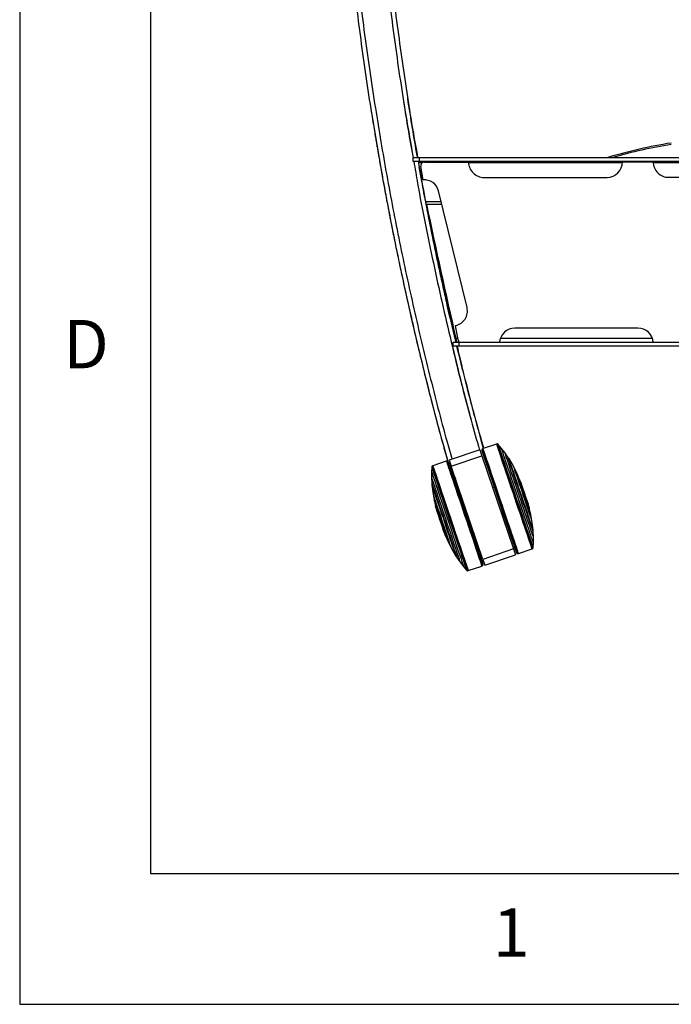
# Model space of a CAD drawing. Extents: x 5 to 292, y 5 to 205.
# Drawn here: x 5 to 30, y 5 to 43 of the extents above; entities that cross this region are included whole.
import ezdxf

# ---------------------------------------------------------------- set-up
doc = ezdxf.new("R2010")
doc.units = 0
doc.layers.get('0').update_dxf_attribs({"linetype": 'CONTINUOUS'})
doc.styles.add('SLDTEXTSTYLE0', font='TXT', dxfattribs={"width": 0.75})

msp = doc.modelspace()

# ---------------------------------------------------------------- linework, layer by layer
at = {"color": 7, "linetype": 'CONTINUOUS'}
for p, q in [((5, 205), (5, 5)), ((10, 200), (10, 10)), ((20.02877, 37.3795), (20.02877, 37.23244)), ((20.02877, 37.3795), (20.26287, 37.3795)), ((20.26287, 37.3795), (20.26287, 37.23244)), ((20.26287, 37.3795), (65.23096, 37.3795)), ((20.02877, 37.23244), (20.26287, 37.23244)), ((20.39489, 37.17781), (20.24248, 37.17781)), ((20.26287, 37.23244), (65.23096, 37.23244)), ((20.41959, 36.52409), (20.33021, 37.02886)), ((20.47491, 37.20156), (22.15504, 37.20277)), ((28.03668, 37.17781), (22.15558, 37.17781)), ((28.03739, 37.20698), (29.21386, 37.20783)), ((35.09524, 37.17781), (29.21465, 37.17781)), ((22.74369, 36.61495), (27.44957, 36.61833)), ((29.80252, 36.62002), (34.5084, 36.62341)), ((22.09893, 31.63788), (21.00693, 36.09989)), ((21.10884, 35.68345), (20.52343, 35.68345)), ((21.1329, 35.58514), (20.55038, 35.58514)), ((21.7595, 30.4068), (21.66113, 30.95617)), ((28.6302, 30.8545), (23.92432, 30.85111)), ((21.56456, 30.16217), (21.56456, 30.30923)), ((21.79986, 30.30923), (21.56456, 30.30923)), ((21.79986, 30.16217), (21.56456, 30.16217)), ((21.74959, 30.46217), (21.67317, 30.46217)), ((21.79986, 30.16217), (21.79986, 30.30923)), ((63.69397, 30.30923), (21.79986, 30.30923)), ((63.69397, 30.16217), (21.79986, 30.16217)), ((29.18528, 30.46217), (23.3713, 30.46217)), ((23.23078, 26.42315), (22.71158, 26.24757)), ((23.24346, 26.42593), (23.23078, 26.42315)), ((23.25755, 26.42596), (23.24346, 26.42593)), ((23.27066, 26.42213), (23.25755, 26.42596)), ((23.28404, 26.41572), (23.27066, 26.42213)), ((23.29465, 26.40528), (23.28404, 26.41572)), ((23.40825, 26.27014), (23.29465, 26.40528)), ((22.5913, 26.19854), (21.42111, 25.80283)), ((22.5913, 26.19854), (22.66675, 25.97545)), ((22.67482, 26.2103), (22.67204, 26.19843)), ((22.67204, 26.19843), (22.6721, 26.18516)), ((22.6806, 26.22289), (22.67482, 26.2103)), ((22.68544, 26.22954), (22.6806, 26.22289)), ((22.69486, 26.23834), (22.68544, 26.22954)), ((22.71158, 26.24757), (22.69486, 26.23834)), ((23.54228, 26.09526), (23.40825, 26.27014)), ((23.66337, 25.92021), (23.54228, 26.09526)), ((21.30686, 25.76944), (20.78766, 25.59387)), ((21.32574, 25.77225), (21.30686, 25.76944)), ((21.33858, 25.77098), (21.32574, 25.77225)), ((21.34646, 25.76862), (21.33858, 25.77098)), ((21.3587, 25.76213), (21.34646, 25.76862)), ((21.36811, 25.75438), (21.3587, 25.76213)), ((21.37612, 25.74379), (21.36811, 25.75438)), ((21.42111, 25.80283), (21.49655, 25.57973)), ((21.49655, 25.57973), (22.66675, 25.97545)), ((22.66675, 25.97545), (23.87261, 22.40954)), ((23.69301, 25.87222), (23.66337, 25.92021)), ((23.70368, 25.86501), (23.69301, 25.87222)), ((23.88554, 25.54737), (23.70368, 25.865)), ((20.73948, 25.36455), (20.73909, 25.14422)), ((20.74774, 25.54089), (20.73948, 25.36455)), ((20.74983, 25.55564), (20.74774, 25.5409)), ((20.75659, 25.56885), (20.74983, 25.55564)), ((20.76468, 25.57986), (20.75659, 25.56885)), ((20.7759, 25.58838), (20.76468, 25.57986)), ((20.78766, 25.59387), (20.7759, 25.58838)), ((22.70241, 22.01382), (21.49655, 25.57973)), ((23.98566, 25.34985), (23.88554, 25.54737)), ((24.08316, 25.12418), (23.98566, 25.34984)), ((20.73909, 25.14422), (20.7491, 24.9316)), ((20.7491, 24.9316), (20.75466, 24.87547)), ((20.75466, 24.87547), (20.75057, 24.86326)), ((20.75057, 24.86326), (20.79881, 24.50044)), ((24.09499, 25.09464), (24.09308, 25.09448)), ((24.14854, 24.96091), (24.095, 25.09462)), ((20.79881, 24.50044), (20.83912, 24.2827)), ((23.14872, 24.76784), (23.08267, 24.7455)), ((20.83912, 24.28269), (20.8986, 24.04417)), ((21.91247, 24.34978), (21.85658, 24.33088)), ((24.46806, 23.99143), (24.42946, 24.13019)), ((20.90873, 24.01454), (20.90712, 24.01351)), ((20.90712, 24.01348), (20.94572, 23.87472)), ((24.46645, 23.99037), (24.46807, 23.9914)), ((24.53606, 23.72223), (24.47659, 23.96074)), ((24.57637, 23.50447), (24.53607, 23.72222)), ((23.45954, 23.63103), (23.5256, 23.65337)), ((24.62462, 23.14166), (24.57637, 23.50447)), ((21.22664, 23.04401), (21.28018, 22.9103)), ((22.23345, 23.21641), (22.28935, 23.23531)), ((24.62052, 23.12944), (24.62462, 23.14165)), ((24.62609, 23.07331), (24.62052, 23.12945)), ((24.63609, 22.8607), (24.62609, 23.07331)), ((21.28019, 22.91027), (21.2821, 22.91043)), ((21.29203, 22.88073), (21.38952, 22.65507)), ((21.38953, 22.65506), (21.48965, 22.45755)), ((24.62744, 22.46402), (24.63571, 22.64036)), ((24.63571, 22.64036), (24.63609, 22.8607)), ((21.48965, 22.45755), (21.67151, 22.13991)), ((23.87261, 22.40954), (22.70241, 22.01382)), ((23.87261, 22.40954), (23.94805, 22.18644)), ((23.99907, 22.26112), (24.00708, 22.25054)), ((24.00708, 22.25054), (24.01649, 22.24279)), ((24.01649, 22.24279), (24.02872, 22.23629)), ((24.02872, 22.23629), (24.03661, 22.23394)), ((24.03661, 22.23394), (24.04944, 22.23267)), ((24.04944, 22.23267), (24.06833, 22.23547)), ((24.06833, 22.23547), (24.58753, 22.41105)), ((24.58753, 22.41105), (24.59929, 22.41654)), ((24.59929, 22.41654), (24.61051, 22.42506)), ((24.61051, 22.42506), (24.6186, 22.43606)), ((24.6186, 22.43606), (24.62535, 22.44928)), ((24.62535, 22.44928), (24.62744, 22.46402)), ((21.67151, 22.13991), (21.68217, 22.13269)), ((21.68217, 22.13269), (21.71182, 22.0847)), ((21.71182, 22.0847), (21.83291, 21.90965)), ((21.83291, 21.90965), (21.96694, 21.73477)), ((22.70241, 22.01382), (22.77786, 21.79072)), ((22.77786, 21.79072), (23.94805, 22.18644)), ((21.96694, 21.73477), (22.08053, 21.59964)), ((22.08053, 21.59964), (22.09114, 21.58919)), ((22.09114, 21.58919), (22.10453, 21.58279)), ((22.10453, 21.58279), (22.11764, 21.57895)), ((22.11764, 21.57895), (22.13173, 21.57899)), ((22.13173, 21.57899), (22.14441, 21.58177)), ((22.14441, 21.58177), (22.66361, 21.75734)), ((22.66361, 21.75734), (22.68032, 21.76657)), ((22.68032, 21.76657), (22.68975, 21.77537)), ((22.68975, 21.77537), (22.69458, 21.78203)), ((22.69458, 21.78203), (22.70037, 21.79462)), ((22.70037, 21.79462), (22.70314, 21.80649)), ((22.70314, 21.80649), (22.70309, 21.81976)), ((10, 10), (159.4, 10)), ((5, 5), (292, 5))]:
    msp.add_line(p, q, dxfattribs=at)
at = {"color": 7, "linetype": 'CONTINUOUS', "flags": 128}
for points in [[(24.58753, 22.41105), (24.58663, 22.41352), (24.57979, 22.4334), (24.56628, 22.47299), (24.54624, 22.5319), (24.51987, 22.60955), (24.48743, 22.70516), (24.44924, 22.81778), (24.40568, 22.9463), (24.35719, 23.08944), (24.30425, 23.24578), (24.24738, 23.41375), (24.18715, 23.59169), (24.12415, 23.77784), (24.05902, 23.97035), (23.9924, 24.16729), (23.92496, 24.36671), (23.85735, 24.56664), (23.79026, 24.76508), (23.72435, 24.96006), (23.66028, 25.14964), (23.59868, 25.33195), (23.54017, 25.50516), (23.48533, 25.66756), (23.43469, 25.81753), (23.38878, 25.95358), (23.34803, 26.07436), (23.31286, 26.17868), (23.28362, 26.26548), (23.26059, 26.33392), (23.24401, 26.3833), (23.23404, 26.41314), (23.23078, 26.42315), (23.23078, 26.42315)], [(24.59929, 22.41654), (24.59928, 22.41654), (24.59563, 22.42698), (24.58527, 22.45724), (24.56832, 22.50701), (24.54494, 22.57582), (24.51536, 22.66296), (24.47988, 22.76757), (24.43885, 22.88863), (24.39267, 23.02491), (24.34181, 23.17507), (24.28677, 23.33761), (24.2281, 23.51093), (24.16638, 23.69329), (24.10223, 23.88289), (24.03628, 24.07783), (23.96918, 24.27619), (23.90162, 24.47599), (23.83424, 24.67525), (23.76774, 24.87198), (23.70276, 25.06423), (23.63995, 25.2501), (23.57994, 25.42772), (23.52333, 25.59534), (23.47067, 25.75129), (23.42249, 25.89403), (23.37926, 26.02212), (23.34143, 26.13431), (23.30936, 26.22947), (23.28337, 26.30666), (23.26372, 26.36511), (23.25061, 26.40424), (23.24416, 26.42367), (23.24346, 26.42593)], [(24.61051, 22.42506), (24.6105, 22.42506), (24.60686, 22.43548), (24.59653, 22.46567), (24.57961, 22.51534), (24.55628, 22.584), (24.52676, 22.67096), (24.49135, 22.77535), (24.45041, 22.89615), (24.40433, 23.03214), (24.35358, 23.18199), (24.29865, 23.34419), (24.24011, 23.51713), (24.17852, 23.69911), (24.1145, 23.88831), (24.04869, 24.08284), (23.98174, 24.28078), (23.91431, 24.48016), (23.84709, 24.67899), (23.78072, 24.87531), (23.71588, 25.06715), (23.65321, 25.25262), (23.59332, 25.42987), (23.53683, 25.59714), (23.48428, 25.75276), (23.4362, 25.89519), (23.39307, 26.02302), (23.35531, 26.13496), (23.32331, 26.22992), (23.29737, 26.30695), (23.27777, 26.36528), (23.26468, 26.40433), (23.25825, 26.42371), (23.25755, 26.42596)], [(24.6186, 22.43606), (24.61859, 22.43607), (24.61496, 22.44645), (24.60467, 22.47653), (24.58781, 22.52602), (24.56457, 22.59442), (24.53516, 22.68105), (24.49989, 22.78506), (24.45909, 22.90541), (24.41318, 23.0409), (24.36262, 23.19018), (24.3079, 23.35178), (24.24957, 23.52409), (24.18821, 23.70539), (24.12443, 23.89388), (24.05887, 24.0877), (23.99216, 24.2849), (23.92499, 24.48354), (23.85801, 24.68164), (23.79189, 24.87722), (23.72729, 25.06836), (23.66485, 25.25314), (23.60519, 25.42973), (23.5489, 25.59637), (23.49654, 25.75142), (23.44864, 25.89332), (23.40567, 26.02067), (23.36806, 26.13221), (23.33617, 26.22681), (23.31033, 26.30355), (23.2908, 26.36167), (23.27776, 26.40057), (23.27136, 26.41988), (23.27066, 26.42213)], [(24.62535, 22.44928), (24.62535, 22.44928), (24.62173, 22.45961), (24.61149, 22.48954), (24.59472, 22.53879), (24.57159, 22.60685), (24.54232, 22.69306), (24.50722, 22.79655), (24.46663, 22.91631), (24.42095, 23.05113), (24.37063, 23.19968), (24.31618, 23.36049), (24.25814, 23.53195), (24.19708, 23.71236), (24.13362, 23.89992), (24.06837, 24.09278), (24.002, 24.28902), (23.93515, 24.48668), (23.8685, 24.6838), (23.80271, 24.87842), (23.73843, 25.06862), (23.67629, 25.25249), (23.61693, 25.42821), (23.56092, 25.59404), (23.50882, 25.74832), (23.46115, 25.88952), (23.41839, 26.01625), (23.38096, 26.12723), (23.34924, 26.22137), (23.32353, 26.29774), (23.30409, 26.35556), (23.29112, 26.39427), (23.28474, 26.41349), (23.28404, 26.41572)], [(24.62744, 22.46402), (24.62744, 22.46402), (24.62385, 22.47428), (24.61367, 22.50403), (24.597, 22.55296), (24.57402, 22.62059), (24.54494, 22.70625), (24.51006, 22.80909), (24.46973, 22.92809), (24.42434, 23.06205), (24.37434, 23.20966), (24.32024, 23.36945), (24.26256, 23.53981), (24.2019, 23.71908), (24.13883, 23.90545), (24.074, 24.09709), (24.00805, 24.29207), (23.94163, 24.48848), (23.8754, 24.68435), (23.81003, 24.87774), (23.74615, 25.06672), (23.68441, 25.24943), (23.62542, 25.42403), (23.56977, 25.58881), (23.518, 25.74211), (23.47064, 25.88242), (23.42815, 26.00834), (23.39096, 26.11862), (23.35943, 26.21216), (23.33388, 26.28804), (23.31457, 26.3455), (23.30168, 26.38396), (23.29534, 26.40306), (23.29465, 26.40528)], [(24.00708, 22.25054), (24.00707, 22.25054), (24.00348, 22.26082), (23.99328, 22.29061), (23.97659, 22.33963), (23.95357, 22.40737), (23.92444, 22.49318), (23.8895, 22.59619), (23.8491, 22.71539), (23.80363, 22.84958), (23.75355, 22.99744), (23.69936, 23.15749), (23.64159, 23.32814), (23.58081, 23.50771), (23.51764, 23.6944), (23.4527, 23.88635), (23.38664, 24.08167), (23.32011, 24.27841), (23.25377, 24.47461), (23.18828, 24.66832), (23.1243, 24.85762), (23.06246, 25.04064), (23.00337, 25.21554), (22.94762, 25.38059), (22.89577, 25.53415), (22.84833, 25.67469), (22.80577, 25.80082), (22.76851, 25.91129), (22.73693, 26.00499), (22.71134, 26.08099), (22.692, 26.13855), (22.67908, 26.17708), (22.67274, 26.19621), (22.67204, 26.19843)], [(23.99907, 22.26112), (23.9981, 22.2638), (23.99107, 22.28422), (23.97732, 22.32453), (23.95698, 22.38433), (23.93027, 22.463), (23.89745, 22.55973), (23.85887, 22.67352), (23.81491, 22.80322), (23.76604, 22.94749), (23.71276, 23.10485), (23.6556, 23.27368), (23.59516, 23.45226), (23.53205, 23.63875), (23.46693, 23.83123), (23.40046, 24.02774), (23.33333, 24.22625), (23.26621, 24.42472), (23.19981, 24.62113), (23.13481, 24.81346), (23.07186, 24.99973), (23.01162, 25.17803), (22.9547, 25.34653), (22.9017, 25.5035), (22.85314, 25.64733), (22.80954, 25.77656), (22.77133, 25.88984), (22.73891, 25.98601), (22.71262, 26.0641), (22.69272, 26.1233), (22.67941, 26.163), (22.67284, 26.1828), (22.6721, 26.18516)], [(23.99376, 22.27235), (23.99027, 22.28232), (23.98004, 22.3122), (23.96319, 22.36169), (23.93988, 22.43027), (23.91036, 22.51724), (23.87493, 22.62172), (23.83395, 22.74262), (23.78784, 22.87871), (23.73708, 23.02859), (23.68218, 23.19072), (23.62371, 23.36344), (23.56228, 23.54498), (23.4985, 23.73347), (23.43303, 23.92699), (23.36656, 24.12353), (23.29975, 24.3211), (23.23329, 24.51765), (23.16787, 24.71118), (23.10416, 24.8997), (23.04281, 25.08127), (22.98445, 25.25402), (22.92967, 25.4162), (22.87905, 25.56613), (22.8331, 25.70227), (22.79229, 25.82323), (22.75705, 25.92776), (22.72772, 26.0148), (22.70462, 26.08345), (22.68798, 26.13301), (22.67797, 26.16296), (22.6747, 26.17298)], [(24.01649, 22.24279), (24.01648, 22.2428), (24.01287, 22.25312), (24.00262, 22.28307), (23.98585, 22.33232), (23.96271, 22.40041), (23.93344, 22.48664), (23.89833, 22.59016), (23.85772, 22.70995), (23.81203, 22.84481), (23.7617, 22.9934), (23.70724, 23.15425), (23.64918, 23.32575), (23.58811, 23.50621), (23.52462, 23.69382), (23.45936, 23.88673), (23.39297, 24.08302), (23.32611, 24.28073), (23.25944, 24.47791), (23.19363, 24.67259), (23.12933, 24.86283), (23.06718, 25.04675), (23.00779, 25.22252), (22.95177, 25.38839), (22.89966, 25.54271), (22.85198, 25.68396), (22.80921, 25.81071), (22.77177, 25.92173), (22.74003, 26.01589), (22.71432, 26.09228), (22.69487, 26.15012), (22.6819, 26.18884), (22.67552, 26.20806), (22.67482, 26.2103)], [(24.02872, 22.23629), (24.02872, 22.2363), (24.02509, 22.24668), (24.01479, 22.27676), (23.99794, 22.32626), (23.97469, 22.39467), (23.94528, 22.48132), (23.91, 22.58534), (23.8692, 22.7057), (23.82328, 22.84121), (23.77271, 22.99051), (23.71799, 23.15214), (23.65965, 23.32447), (23.59828, 23.50579), (23.53449, 23.69431), (23.46892, 23.88815), (23.40221, 24.08538), (23.33502, 24.28404), (23.26803, 24.48217), (23.20191, 24.67778), (23.1373, 24.86894), (23.07485, 25.05374), (23.01518, 25.23036), (22.95888, 25.39703), (22.90652, 25.55209), (22.85862, 25.69401), (22.81564, 25.82138), (22.77802, 25.93293), (22.74613, 26.02755), (22.72029, 26.1043), (22.70075, 26.16242), (22.68771, 26.20133), (22.6813, 26.22064), (22.6806, 26.22289)], [(24.03661, 22.23394), (24.0366, 22.23394), (24.03296, 22.24435), (24.02265, 22.2745), (24.00575, 22.32411), (23.98245, 22.39267), (23.95297, 22.47951), (23.91761, 22.58377), (23.87672, 22.70441), (23.8307, 22.84022), (23.78002, 22.98986), (23.72517, 23.15185), (23.6667, 23.32457), (23.60519, 23.5063), (23.54126, 23.69525), (23.47554, 23.88952), (23.40867, 24.0872), (23.34134, 24.28632), (23.2742, 24.48489), (23.20792, 24.68094), (23.14316, 24.87253), (23.08057, 25.05776), (23.02077, 25.23477), (22.96435, 25.40182), (22.91187, 25.55723), (22.86385, 25.69947), (22.82078, 25.82713), (22.78307, 25.93893), (22.75111, 26.03376), (22.72521, 26.11069), (22.70563, 26.16894), (22.69257, 26.20794), (22.68614, 26.22729), (22.68544, 26.22954)], [(24.04944, 22.23267), (24.04944, 22.23267), (24.04579, 22.2431), (24.03544, 22.27333), (24.01851, 22.32306), (23.99515, 22.3918), (23.96559, 22.47886), (23.93014, 22.58338), (23.88915, 22.70432), (23.84302, 22.84048), (23.7922, 22.9905), (23.73721, 23.15289), (23.6786, 23.32605), (23.61694, 23.50824), (23.55284, 23.69766), (23.48695, 23.89243), (23.41992, 24.0906), (23.35242, 24.29022), (23.28511, 24.48929), (23.21866, 24.68584), (23.15374, 24.87791), (23.091, 25.0636), (23.03104, 25.24106), (22.97448, 25.40853), (22.92187, 25.56434), (22.87373, 25.70694), (22.83055, 25.83492), (22.79275, 25.947), (22.7607, 26.04207), (22.73474, 26.11919), (22.71511, 26.17759), (22.70201, 26.21668), (22.69557, 26.23609), (22.69486, 26.23834)], [(24.06833, 22.23547), (24.06832, 22.23548), (24.06467, 22.24592), (24.05431, 22.2762), (24.03734, 22.32601), (24.01394, 22.39486), (23.98435, 22.48206), (23.94884, 22.58675), (23.90778, 22.70788), (23.86157, 22.84426), (23.81068, 22.99452), (23.7556, 23.15718), (23.69689, 23.33061), (23.63513, 23.51309), (23.57093, 23.70282), (23.50494, 23.89789), (23.4378, 24.09639), (23.37019, 24.29632), (23.30277, 24.49572), (23.23622, 24.69258), (23.17119, 24.88496), (23.10835, 25.07095), (23.0483, 25.24869), (22.99164, 25.41643), (22.93894, 25.57249), (22.89073, 25.71532), (22.84748, 25.8435), (22.80962, 25.95576), (22.77752, 26.05099), (22.75152, 26.12823), (22.73186, 26.18672), (22.71874, 26.22588), (22.71229, 26.24531), (22.71158, 26.24757)], [(24.63571, 22.64036), (24.63481, 22.64284), (24.62799, 22.66267), (24.61452, 22.70215), (24.59457, 22.76084), (24.56834, 22.83808), (24.53612, 22.93305), (24.49827, 23.0447), (24.4552, 23.17179), (24.40739, 23.31295), (24.35535, 23.46663), (24.29967, 23.63114), (24.24093, 23.80467), (24.1798, 23.98534), (24.11694, 24.17115), (24.05304, 24.36008), (23.9888, 24.55004), (23.92493, 24.73897), (23.86211, 24.92479), (23.80105, 25.10547), (23.74241, 25.27902), (23.68683, 25.44355), (23.63492, 25.59725), (23.58726, 25.73844), (23.54436, 25.86557), (23.50668, 25.97724), (23.47466, 26.07224), (23.44863, 26.14953), (23.42889, 26.20825), (23.41564, 26.24777), (23.40903, 26.26765), (23.40825, 26.27014)], [(24.63609, 22.8607), (24.63284, 22.87001), (24.62298, 22.89883), (24.60664, 22.94682), (24.58403, 23.01341), (24.5554, 23.09776), (24.52112, 23.19888), (24.48159, 23.31551), (24.43731, 23.44626), (24.38879, 23.58954), (24.33664, 23.74359), (24.28148, 23.90657), (24.22399, 24.07647), (24.16487, 24.25126), (24.10482, 24.42879), (24.04459, 24.60692), (23.98489, 24.78349), (23.92647, 24.95634), (23.87001, 25.12339), (23.81622, 25.28261), (23.76574, 25.43206), (23.71919, 25.56993), (23.67713, 25.69454), (23.64007, 25.80439), (23.60846, 25.89813), (23.58269, 25.97464), (23.56307, 26.03298), (23.54983, 26.07244), (23.54314, 26.09255), (23.54228, 26.09526)], [(21.30686, 25.76944), (21.30686, 25.76944), (21.31052, 25.75899), (21.32088, 25.72871), (21.33784, 25.6789), (21.36124, 25.61005), (21.39084, 25.52285), (21.42635, 25.41816), (21.46741, 25.29703), (21.51361, 25.16066), (21.56451, 25.01039), (21.61959, 24.84774), (21.67829, 24.67431), (21.74006, 24.49182), (21.80425, 24.3021), (21.87025, 24.10702), (21.93739, 23.90853), (22.005, 23.70859), (22.07242, 23.5092), (22.13897, 23.31233), (22.20399, 23.11995), (22.26684, 22.93396), (22.32689, 22.75622), (22.38354, 22.58849), (22.43624, 22.43243), (22.48445, 22.2896), (22.52771, 22.16142), (22.56557, 22.04915), (22.59766, 21.95393), (22.62367, 21.87669), (22.64333, 21.8182), (22.65645, 21.77904), (22.6629, 21.7596), (22.66361, 21.75734)], [(21.32574, 25.77225), (21.32575, 25.77224), (21.3294, 25.76182), (21.33974, 25.73158), (21.35668, 25.68185), (21.38004, 25.61312), (21.40959, 25.52605), (21.44504, 25.42154), (21.48604, 25.3006), (21.53217, 25.16444), (21.58298, 25.01442), (21.63797, 24.85202), (21.69659, 24.67887), (21.75825, 24.49668), (21.82234, 24.30726), (21.88823, 24.11249), (21.95526, 23.91431), (22.02277, 23.7147), (22.09008, 23.51563), (22.15652, 23.31908), (22.22144, 23.127), (22.28419, 22.94131), (22.34414, 22.76385), (22.40071, 22.59639), (22.45332, 22.44058), (22.50146, 22.29798), (22.54464, 22.17), (22.58244, 22.05792), (22.61448, 21.96285), (22.64045, 21.88573), (22.66008, 21.82733), (22.67318, 21.78823), (22.67962, 21.76883), (22.68032, 21.76657)], [(21.33858, 25.77098), (21.33858, 25.77097), (21.34222, 25.76057), (21.35254, 25.73041), (21.36943, 25.68081), (21.39274, 25.61224), (21.42221, 25.5254), (21.45757, 25.42114), (21.49847, 25.30051), (21.54448, 25.16469), (21.59517, 25.01505), (21.65002, 24.85306), (21.70849, 24.68035), (21.76999, 24.49861), (21.83393, 24.30967), (21.89965, 24.11539), (21.96651, 23.91771), (22.03385, 23.7186), (22.10099, 23.52003), (22.16727, 23.32397), (22.23202, 23.13238), (22.29461, 22.94716), (22.35441, 22.77014), (22.41084, 22.6031), (22.46332, 22.44768), (22.51133, 22.30544), (22.55441, 22.17778), (22.59211, 22.06598), (22.62407, 21.97115), (22.64997, 21.89423), (22.66955, 21.83598), (22.68262, 21.79698), (22.68904, 21.77762), (22.68975, 21.77537)], [(21.34646, 25.76862), (21.34647, 25.76862), (21.3501, 25.75824), (21.36039, 25.72815), (21.37725, 25.67866), (21.4005, 25.61025), (21.42991, 25.5236), (21.46519, 25.41958), (21.50599, 25.29921), (21.5519, 25.16371), (21.60247, 25.0144), (21.6572, 24.85278), (21.71554, 24.68045), (21.7769, 24.49913), (21.84069, 24.31061), (21.90627, 24.11677), (21.97298, 23.91954), (22.04016, 23.72087), (22.10715, 23.52275), (22.17328, 23.32714), (22.23789, 23.13598), (22.30034, 22.95117), (22.36001, 22.77456), (22.4163, 22.60789), (22.46866, 22.45282), (22.51657, 22.3109), (22.55955, 22.18353), (22.59717, 22.07199), (22.62906, 21.97737), (22.6549, 21.90062), (22.67443, 21.8425), (22.68747, 21.80359), (22.69388, 21.78427), (22.69458, 21.78203)], [(21.3587, 25.76213), (21.3587, 25.76212), (21.36232, 25.75179), (21.37256, 25.72185), (21.38934, 25.67259), (21.41247, 25.60451), (21.44175, 25.51828), (21.47686, 25.41475), (21.51746, 25.29497), (21.56316, 25.16011), (21.61348, 25.01152), (21.66795, 24.85067), (21.726, 24.67916), (21.78708, 24.49871), (21.85056, 24.31109), (21.91582, 24.11818), (21.98222, 23.92189), (22.04908, 23.72418), (22.11575, 23.527), (22.18156, 23.33233), (22.24586, 23.14208), (22.30801, 22.95816), (22.36739, 22.78239), (22.42342, 22.61652), (22.47553, 22.4622), (22.5232, 22.32096), (22.56598, 22.1942), (22.60342, 22.08319), (22.63515, 21.98902), (22.66087, 21.91264), (22.68031, 21.8548), (22.69329, 21.81607), (22.69967, 21.79685), (22.70037, 21.79462)], [(21.36811, 25.75438), (21.36811, 25.75437), (21.37171, 25.7441), (21.3819, 25.7143), (21.3986, 25.66529), (21.42162, 25.59754), (21.45075, 25.51174), (21.48568, 25.40872), (21.52609, 25.28953), (21.57156, 25.15534), (21.62164, 25.00748), (21.67583, 24.84743), (21.7336, 24.67677), (21.79437, 24.49721), (21.85754, 24.31052), (21.92248, 24.11856), (21.98854, 23.92325), (22.05508, 23.72651), (22.12142, 23.53031), (22.1869, 23.33659), (22.25088, 23.14729), (22.31273, 22.96428), (22.37182, 22.78938), (22.42756, 22.62433), (22.47942, 22.47077), (22.52686, 22.33022), (22.56942, 22.20409), (22.60667, 22.09363), (22.63825, 21.99993), (22.66384, 21.92392), (22.68319, 21.86637), (22.6961, 21.82784), (22.70245, 21.80871), (22.70314, 21.80649)], [(21.37612, 25.74379), (21.37709, 25.74112), (21.38411, 25.7207), (21.39787, 25.68038), (21.4182, 25.62058), (21.44492, 25.54192), (21.47774, 25.44519), (21.51632, 25.33139), (21.56027, 25.20169), (21.60914, 25.05742), (21.66243, 24.90006), (21.71959, 24.73123), (21.78003, 24.55265), (21.84313, 24.36617), (21.90826, 24.17368), (21.97473, 23.97718), (22.04186, 23.77867), (22.10897, 23.58019), (22.17537, 23.38378), (22.24038, 23.19146), (22.30332, 23.00519), (22.36357, 22.82689), (22.42048, 22.65839), (22.47349, 22.50142), (22.52204, 22.35758), (22.56565, 22.22836), (22.60386, 22.11508), (22.63627, 22.0189), (22.66257, 21.94081), (22.68247, 21.88161), (22.69577, 21.84191), (22.70234, 21.82212), (22.70309, 21.81976)], [(21.38143, 25.73256), (21.38492, 25.72259), (21.39514, 25.69271), (21.412, 25.64323), (21.4353, 25.57465), (21.46482, 25.48767), (21.50025, 25.3832), (21.54123, 25.2623), (21.58734, 25.12621), (21.63811, 24.97633), (21.693, 24.8142), (21.75147, 24.64147), (21.81291, 24.45994), (21.87669, 24.27144), (21.94215, 24.07793), (22.00863, 23.88138), (22.07544, 23.68382), (22.14189, 23.48726), (22.20731, 23.29373), (22.27103, 23.10522), (22.33238, 22.92365), (22.39074, 22.75089), (22.44551, 22.58872), (22.49613, 22.43879), (22.54208, 22.30265), (22.58289, 22.18169), (22.61814, 22.07715), (22.64746, 21.99011), (22.67056, 21.92146), (22.6872, 21.8719), (22.69721, 21.84195), (22.70048, 21.83193)], [(24.62609, 23.07331), (24.623, 23.08215), (24.6132, 23.11082), (24.59683, 23.15894), (24.57411, 23.22584), (24.54536, 23.31059), (24.51099, 23.41198), (24.47148, 23.5286), (24.42738, 23.65882), (24.37931, 23.80079), (24.32795, 23.95254), (24.27402, 24.11193), (24.21827, 24.27671), (24.16149, 24.44459), (24.10448, 24.6132), (24.04803, 24.78018), (23.99293, 24.94317), (23.93997, 25.0999), (23.88988, 25.24816), (23.84337, 25.38588), (23.80109, 25.51111), (23.76364, 25.62211), (23.73153, 25.7173), (23.70523, 25.79537), (23.68509, 25.8552), (23.6714, 25.89597), (23.66437, 25.91709), (23.66337, 25.92021)], [(24.62052, 23.12945), (24.61985, 23.13131), (24.61345, 23.14993), (24.60039, 23.18825), (24.58086, 23.24571), (24.55515, 23.32147), (24.52363, 23.41443), (24.48676, 23.52323), (24.44508, 23.64629), (24.3992, 23.78181), (24.34978, 23.92781), (24.29754, 24.08217), (24.24325, 24.24263), (24.1877, 24.40686), (24.1317, 24.57246), (24.07607, 24.73702), (24.02161, 24.89813), (23.96912, 25.05345), (23.91937, 25.2007), (23.87308, 25.33776), (23.83093, 25.46261), (23.79353, 25.57343), (23.76142, 25.66862), (23.73508, 25.74677), (23.71489, 25.80676), (23.70115, 25.8477), (23.69404, 25.869), (23.69301, 25.87222)], [(24.62462, 23.14165), (24.62395, 23.14351), (24.61759, 23.162), (24.60463, 23.20004), (24.58524, 23.25709), (24.55971, 23.33232), (24.52842, 23.42462), (24.49181, 23.53265), (24.45042, 23.65484), (24.40486, 23.78939), (24.35579, 23.93436), (24.30392, 24.08763), (24.25002, 24.24696), (24.19486, 24.41002), (24.13926, 24.57445), (24.08402, 24.73784), (24.02994, 24.89781), (23.97783, 25.05203), (23.92843, 25.19824), (23.88247, 25.33433), (23.84061, 25.45829), (23.80348, 25.56833), (23.7716, 25.66284), (23.74545, 25.74044), (23.7254, 25.8), (23.71175, 25.84066), (23.7047, 25.86181), (23.70368, 25.86501)], [(20.73948, 25.36455), (20.74037, 25.36208), (20.7472, 25.34224), (20.76066, 25.30276), (20.78062, 25.24408), (20.80685, 25.16683), (20.83906, 25.07186), (20.87691, 24.96022), (20.91998, 24.83312), (20.96779, 24.69196), (21.01983, 24.53829), (21.07552, 24.37378), (21.13425, 24.20024), (21.19538, 24.01958), (21.25824, 23.83376), (21.32214, 23.64484), (21.38638, 23.45487), (21.45026, 23.26594), (21.51307, 23.08012), (21.57413, 22.89944), (21.63278, 22.72589), (21.68835, 22.56136), (21.74026, 22.40766), (21.78793, 22.26648), (21.83083, 22.13935), (21.8685, 22.02767), (21.90053, 21.93267), (21.92655, 21.85538), (21.9463, 21.79666), (21.95955, 21.75715), (21.96615, 21.73727), (21.96694, 21.73477)], [(20.74774, 25.5409), (20.74775, 25.54089), (20.75134, 25.53063), (20.76152, 25.50089), (20.77818, 25.45196), (20.80117, 25.38432), (20.83024, 25.29866), (20.86512, 25.19582), (20.90546, 25.07683), (20.95085, 24.94286), (21.00084, 24.79525), (21.05495, 24.63547), (21.11262, 24.4651), (21.17329, 24.28584), (21.23635, 24.09946), (21.30118, 23.90783), (21.36714, 23.71284), (21.43356, 23.51643), (21.49978, 23.32056), (21.56516, 23.12718), (21.62903, 22.93819), (21.69077, 22.75549), (21.74976, 22.58088), (21.80542, 22.41611), (21.85718, 22.26281), (21.90455, 22.1225), (21.94703, 21.99658), (21.98423, 21.8863), (22.01575, 21.79276), (22.0413, 21.71688), (22.06061, 21.65942), (22.0735, 21.62095), (22.07984, 21.60186), (22.08053, 21.59964)], [(20.74983, 25.55564), (20.74984, 25.55563), (20.75345, 25.54531), (20.7637, 25.51537), (20.78047, 25.46613), (20.8036, 25.39807), (20.83286, 25.31186), (20.86796, 25.20836), (20.90856, 25.08861), (20.95424, 24.95378), (21.00455, 24.80523), (21.059, 24.64443), (21.11704, 24.47297), (21.1781, 24.29256), (21.24157, 24.10499), (21.30681, 23.91213), (21.37319, 23.7159), (21.44003, 23.51824), (21.50668, 23.32112), (21.57248, 23.12649), (21.63676, 22.9363), (21.69889, 22.75243), (21.75826, 22.57671), (21.81427, 22.41088), (21.86637, 22.2566), (21.91403, 22.11539), (21.95679, 21.98867), (21.99422, 21.87768), (22.02595, 21.78354), (22.05166, 21.70718), (22.0711, 21.64935), (22.08407, 21.61064), (22.09045, 21.59143), (22.09114, 21.58919)], [(20.75659, 25.56885), (20.75659, 25.56885), (20.76022, 25.55847), (20.77052, 25.52839), (20.78737, 25.4789), (20.81062, 25.4105), (20.84002, 25.32386), (20.8753, 25.21986), (20.91609, 25.09951), (20.962, 24.96402), (21.01257, 24.81473), (21.06728, 24.65313), (21.12561, 24.48083), (21.18697, 24.29953), (21.25075, 24.11103), (21.31632, 23.91722), (21.38302, 23.72001), (21.4502, 23.52138), (21.51718, 23.32328), (21.5833, 23.12769), (21.6479, 22.93656), (21.71034, 22.75178), (21.77, 22.57519), (21.82629, 22.40854), (21.87864, 22.2535), (21.92654, 22.11159), (21.96951, 21.98424), (22.00713, 21.87271), (22.03901, 21.7781), (22.06485, 21.70136), (22.08438, 21.64325), (22.09742, 21.60435), (22.10383, 21.58503), (22.10453, 21.58279)], [(20.76468, 25.57986), (20.76468, 25.57985), (20.76833, 25.56944), (20.77866, 25.53924), (20.79558, 25.48957), (20.81891, 25.42091), (20.84842, 25.33396), (20.88383, 25.22956), (20.92478, 25.10877), (20.97086, 24.97277), (21.02161, 24.82293), (21.07653, 24.66073), (21.13508, 24.48778), (21.19667, 24.3058), (21.26068, 24.11661), (21.32649, 23.92208), (21.39345, 23.72414), (21.46087, 23.52476), (21.5281, 23.32592), (21.59447, 23.12961), (21.65931, 22.93776), (21.72198, 22.75229), (21.78186, 22.57504), (21.83836, 22.40778), (21.89091, 22.25216), (21.93899, 22.10972), (21.98212, 21.9819), (22.01987, 21.86995), (22.05188, 21.77499), (22.07781, 21.69796), (22.09742, 21.63964), (22.1105, 21.60059), (22.11694, 21.58121), (22.11764, 21.57895)], [(20.7759, 25.58838), (20.7759, 25.58837), (20.77956, 25.57794), (20.78991, 25.54768), (20.80686, 25.4979), (20.83025, 25.4291), (20.85982, 25.34196), (20.89531, 25.23734), (20.93634, 25.11629), (20.98252, 24.98001), (21.03338, 24.82985), (21.08841, 24.6673), (21.14708, 24.49399), (21.2088, 24.31162), (21.27296, 24.12203), (21.33891, 23.92708), (21.406, 23.72872), (21.47357, 23.52892), (21.54094, 23.32967), (21.60745, 23.13293), (21.67243, 22.94068), (21.73523, 22.75482), (21.79524, 22.5772), (21.85186, 22.40957), (21.90452, 22.25362), (21.9527, 22.11089), (21.99592, 21.98279), (22.03376, 21.87061), (22.06583, 21.77545), (22.09182, 21.69826), (22.11147, 21.63981), (22.12458, 21.60067), (22.13102, 21.58125), (22.13173, 21.57899)], [(20.78766, 25.59387), (20.78856, 25.59139), (20.7954, 25.57152), (20.80891, 25.53193), (20.82895, 25.47302), (20.85532, 25.39537), (20.88776, 25.29976), (20.92595, 25.18713), (20.9695, 25.05861), (21.01799, 24.91547), (21.07094, 24.75914), (21.12781, 24.59117), (21.18804, 24.41322), (21.25103, 24.22707), (21.31616, 24.03457), (21.38278, 23.83763), (21.45023, 23.6382), (21.51783, 23.43828), (21.58492, 23.23984), (21.65083, 23.04486), (21.7149, 22.85527), (21.7765, 22.67297), (21.83501, 22.49976), (21.88986, 22.33736), (21.94049, 22.18739), (21.98641, 22.05133), (22.02716, 21.93055), (22.06233, 21.82624), (22.09157, 21.73943), (22.11459, 21.671), (22.13118, 21.62162), (22.14115, 21.59177), (22.14441, 21.58177), (22.14441, 21.58177)], [(24.57637, 23.50447), (24.57372, 23.51207), (24.56445, 23.53924), (24.54868, 23.58563), (24.52673, 23.65031), (24.49902, 23.73203), (24.46609, 23.82921), (24.42859, 23.93995), (24.38724, 24.06209), (24.34285, 24.19327), (24.29628, 24.33091), (24.24844, 24.47235), (24.20026, 24.61484), (24.15267, 24.75559), (24.10661, 24.89188), (24.06297, 25.02104), (24.0226, 25.14056), (23.98629, 25.24812), (23.95473, 25.34162), (23.92856, 25.41925), (23.90826, 25.47949), (23.89425, 25.52117), (23.8868, 25.54348), (23.88554, 25.54737)], [(24.53607, 23.72222), (24.53566, 23.72332), (24.52995, 23.73998), (24.51762, 23.77623), (24.49896, 23.8312), (24.47444, 23.90352), (24.44466, 23.99141), (24.41035, 24.09272), (24.37237, 24.20494), (24.33163, 24.32532), (24.28916, 24.45088), (24.24599, 24.57854), (24.20318, 24.70515), (24.16179, 24.8276), (24.12285, 24.94287), (24.0873, 25.04812), (24.05603, 25.14077), (24.0298, 25.21852), (24.00926, 25.27946), (23.99491, 25.32211), (23.98711, 25.34539), (23.98566, 25.34985)], [(20.73909, 25.14422), (20.74235, 25.13491), (20.75221, 25.10608), (20.76854, 25.05809), (20.79116, 24.99151), (20.81978, 24.90715), (20.85406, 24.80604), (20.89359, 24.6894), (20.93788, 24.55865), (20.9864, 24.41538), (21.03855, 24.26132), (21.0937, 24.09835), (21.15119, 23.92844), (21.21032, 23.75366), (21.27036, 23.57613), (21.3306, 23.39799), (21.39029, 23.22143), (21.44872, 23.04857), (21.50517, 22.88152), (21.55896, 22.7223), (21.60944, 22.57286), (21.65599, 22.43499), (21.69806, 22.31037), (21.73511, 22.20053), (21.76672, 22.10678), (21.79249, 22.03028), (21.81212, 21.97194), (21.82536, 21.93248), (21.83205, 21.91237), (21.83291, 21.90965)], [(20.7491, 24.9316), (20.75219, 24.92276), (20.76198, 24.8941), (20.77836, 24.84597), (20.80108, 24.77907), (20.82982, 24.69433), (20.86419, 24.59293), (20.90371, 24.47631), (20.94781, 24.3461), (20.99587, 24.20412), (21.04723, 24.05238), (21.10117, 23.89299), (21.15691, 23.7282), (21.21369, 23.56032), (21.27071, 23.39171), (21.32716, 23.22474), (21.38225, 23.06174), (21.43521, 22.90501), (21.4853, 22.75675), (21.53181, 22.61904), (21.57409, 22.4938), (21.61155, 22.38281), (21.64365, 22.28761), (21.66996, 22.20955), (21.6901, 22.14971), (21.70378, 22.10895), (21.71082, 22.08783), (21.71182, 22.0847)], [(20.75057, 24.86326), (20.75124, 24.86141), (20.75759, 24.84292), (20.77056, 24.80487), (20.78995, 24.74782), (20.81547, 24.6726), (20.84677, 24.5803), (20.88338, 24.47226), (20.92477, 24.35008), (20.97033, 24.21552), (21.0194, 24.07055), (21.07126, 23.91729), (21.12517, 23.75796), (21.18032, 23.59489), (21.23593, 23.43047), (21.29117, 23.26708), (21.34524, 23.10711), (21.39736, 22.95289), (21.44676, 22.80667), (21.49272, 22.67059), (21.53457, 22.54662), (21.57171, 22.43658), (21.60358, 22.34207), (21.62974, 22.26447), (21.64978, 22.20491), (21.66343, 22.16426), (21.67048, 22.14311), (21.67151, 22.13991)], [(20.75466, 24.87547), (20.75534, 24.8736), (20.76174, 24.85498), (20.7748, 24.81666), (20.79432, 24.75921), (20.82003, 24.68344), (20.85155, 24.59049), (20.88842, 24.48168), (20.9301, 24.35863), (20.97599, 24.22311), (21.02541, 24.07711), (21.07765, 23.92275), (21.13193, 23.76228), (21.18748, 23.59805), (21.24348, 23.43245), (21.29912, 23.2679), (21.35358, 23.10679), (21.40607, 22.95147), (21.45582, 22.80421), (21.50211, 22.66716), (21.54426, 22.54231), (21.58166, 22.43148), (21.61376, 22.3363), (21.6401, 22.25814), (21.66029, 22.19816), (21.67404, 22.15722), (21.68114, 22.13591), (21.68217, 22.13269)], [(20.79881, 24.50044), (20.80146, 24.49285), (20.81074, 24.46567), (20.8265, 24.41929), (20.84846, 24.35461), (20.87616, 24.27288), (20.90909, 24.1757), (20.94659, 24.06497), (20.98794, 23.94282), (21.03234, 23.81165), (21.07891, 23.674), (21.12675, 23.53256), (21.17493, 23.39008), (21.22251, 23.24932), (21.26857, 23.11304), (21.31221, 22.98388), (21.35258, 22.86436), (21.3889, 22.75679), (21.42045, 22.66329), (21.44663, 22.58566), (21.46692, 22.52542), (21.48093, 22.48375), (21.48839, 22.46144), (21.48965, 22.45755)], [(20.83912, 24.2827), (20.83952, 24.28159), (20.84523, 24.26494), (20.85757, 24.22868), (20.87623, 24.17372), (20.90075, 24.1014), (20.93053, 24.0135), (20.96483, 23.91219), (21.00282, 23.79997), (21.04355, 23.6796), (21.08603, 23.55403), (21.1292, 23.42638), (21.17201, 23.29976), (21.21339, 23.17731), (21.25234, 23.06204), (21.28788, 22.95679), (21.31916, 22.86415), (21.34539, 22.7864), (21.36593, 22.72545), (21.38028, 22.68281), (21.38807, 22.65952), (21.38953, 22.65506)]]:
    msp.add_lwpolyline(points, dxfattribs=at)
at = {"color": 7, "linetype": 'CONTINUOUS'}
for centre, radius, start, end in [((32.67032, 20.25046), 17.89623, 98.885091, 106.837278), ((32.82809, 19.38684), 18.71633, 98.981468, 105.984769), ((20.47502, 37.0545), 0.14706, 90.041514, 190.040868), ((22.74327, 37.20319), 0.58824, 180.04104, 270.04104), ((27.44915, 37.20656), 0.58824, 270.04104, 0.04104), ((29.80209, 37.20825), 0.58824, 180.041285, 270.041285), ((20.46412, 35.96704), 0.55882, 13.751959, 94.570709), ((268.72394, 87.2924), 253.50297, 191.7692693, 192.9546487), ((21.55613, 31.50504), 0.55882, 280.82972, 13.75196), ((23.92474, 30.26287), 0.58824, 90.041285, 175.480332), ((28.63062, 30.26626), 0.58824, 4.188432, 90.041285), ((21.93321, 30.43791), 0.17647, 190.152212, 226.818835), ((22.23665, 25.31865), 0.61765, 197.287924, 200.079444), ((395.1485, 149.95121), 391.49874, 198.5931505, 198.7727698), ((407.31615, 154.07153), 404.34329, 198.6011707, 198.7661977), ((301.36967, 118.24425), 292.49501, 198.5977952, 198.7695731), ((-349.77331, -101.94629), 391.49874, 18.5931505, 18.7727698), ((-361.94097, -106.06662), 404.34329, 18.6011707, 18.7661977), ((-255.99448, -70.23933), 292.49501, 18.5977952, 18.7695731)]:
    msp.add_arc(centre, radius, start, end, dxfattribs=at)
for points, knots in [([(17.13361, 57.20073), (17.13345, 56.88502), (17.13279, 55.6235), (17.20191, 53.41616), (17.34078, 50.5796), (17.55163, 47.7443), (17.82801, 44.912), (18.17172, 42.08572), (18.57099, 39.34708), (19.01965, 36.69782), (19.51129, 34.13847), (20.05716, 31.59151), (20.66188, 29.05914), (21.15141, 27.14091), (21.45657, 26.07206), (21.52355, 25.83747)], [0, 0, 0, 0, 0.02981823, 0.11914655, 0.20853796, 0.298041, 0.38764702, 0.47729481, 0.56692198, 0.6490189, 0.73105808, 0.81305274, 0.89501535, 0.97695769, 1, 1, 1, 1]), ([(18.24021, 57.17564), (18.24031, 56.87329), (18.2407, 55.63391), (18.30807, 53.45745), (18.44412, 50.64706), (18.65231, 47.83797), (18.92577, 45.03185), (19.2688, 42.23221), (19.63368, 39.67911), (19.91766, 38.06559), (20.03867, 37.37802)], [0, 0, 0, 0, 0.04557079, 0.18680777, 0.32814431, 0.46965768, 0.61133106, 0.75306955, 0.89477518, 1, 1, 1, 1]), ([(18.71455, 49.5147), (18.75316, 48.96121), (18.85708, 47.47142), (19.10235, 45.05112), (19.43443, 42.27202), (19.7122, 40.43271), (19.84975, 39.5219)], [0, 0, 0, 0, 0.16544906, 0.44532383, 0.72532696, 1, 1, 1, 1]), ([(17.28073, 49.18882), (17.31505, 48.70294), (17.41633, 47.26928), (17.65561, 44.89303), (18.00248, 42.06331), (18.27042, 40.13077), (18.43793, 39.145), (18.44623, 39.09613)], [0, 0, 0, 0, 0.14378268, 0.42424507, 0.70483853, 0.98536756, 1, 1, 1, 1]), ([(20.20692, 37.38009), (20.2027, 37.4035), (20.13537, 37.77711), (20.00854, 38.52739), (19.89211, 39.25524), (19.83189, 39.63171)], [0, 0, 0, 0, 0.03125708, 0.49892802, 1, 1, 1, 1]), ([(19.67751, 39.49054), (19.67761, 39.48989), (19.78098, 38.78379), (19.90737, 38.08132), (20.03364, 37.3795)], [0, 0, 0, 0, 0.0009254, 1, 1, 1, 1]), ([(19.84975, 39.5219), (19.8523, 39.50443), (19.95658, 38.78778), (20.08515, 38.07495), (20.21058, 37.3795)], [0, 0, 0, 0, 0.02438013, 1, 1, 1, 1]), ([(18.43964, 39.12775), (18.46103, 38.99402), (18.5001, 38.74979), (18.55447, 38.4185), (18.59808, 38.15654), (18.63326, 37.94782), (18.66385, 37.76803), (18.69386, 37.59323), (18.74348, 37.30674), (18.8149, 36.90148), (18.89771, 36.44351), (18.97497, 36.02504), (19.04802, 35.63616), (19.13268, 35.19418), (19.22974, 34.69818), (19.33989, 34.14832), (19.47336, 33.49874), (19.6336, 32.74186), (19.82463, 31.87024), (20.04011, 30.92224), (20.28197, 29.89828), (20.55028, 28.80593), (20.84746, 27.64669), (21.11815, 26.62519), (21.29607, 25.98961), (21.36007, 25.761)], [0, 0, 0, 0, 0.02967847, 0.05420152, 0.07357249, 0.08787579, 0.1005857, 0.11354066, 0.12674064, 0.16430377, 0.20371931, 0.22873123, 0.25755764, 0.29043095, 0.32735019, 0.36831468, 0.41332425, 0.47267593, 0.53785571, 0.60886827, 0.6857211, 0.76842504, 0.8553618, 0.94797526, 1, 1, 1, 1]), ([(18.44623, 39.09613), (18.57968, 38.28609), (18.85455, 36.61772), (19.34136, 34.10392), (19.88724, 31.55311), (20.49314, 29.01707), (20.98574, 27.08716), (21.29379, 26.00789), (21.36337, 25.76412)], [0, 0, 0, 0, 0.18035741, 0.37147062, 0.56248044, 0.75341613, 0.94430493, 1, 1, 1, 1]), ([(20.0636, 37.23244), (20.11119, 36.95046), (20.33057, 35.65039), (20.80046, 33.34683), (21.48123, 30.32692), (22.07438, 27.94177), (22.46538, 26.57117), (22.5734, 26.19249)], [0, 0, 0, 0, 0.07574088, 0.34920485, 0.62250583, 0.89570241, 1, 1, 1, 1]), ([(20.23543, 37.23244), (20.25259, 37.13024), (20.41202, 36.18061), (20.76763, 34.39359), (21.22966, 32.18685), (21.55698, 30.8306), (21.6828, 30.30923)], [0, 0, 0, 0, 0.043947498, 0.408353946, 0.772557414, 1, 1, 1, 1]), ([(21.67732, 30.30923), (21.62636, 30.52182), (21.50423, 31.03126), (21.34188, 31.73991), (21.18682, 32.43398), (21.05737, 33.02845), (20.93065, 33.62494), (20.80344, 34.23943), (20.67231, 34.89022), (20.52593, 35.64041), (20.39047, 36.35526), (20.30453, 36.83638), (20.27222, 37.01727)], [0, 0, 0, 0, 0.09567876, 0.22927969, 0.31817635, 0.40693441, 0.49555217, 0.58506068, 0.68157434, 0.78610055, 0.91958015, 1, 1, 1, 1]), ([(21.54222, 30.14965), (21.60779, 29.86914), (21.82315, 28.94786), (22.06882, 28.03412), (22.23968, 27.3986)], [0, 0, 0, 0, 0.30447434, 1, 1, 1, 1]), ([(21.70083, 30.30184), (21.69802, 30.31673), (21.692, 30.34859), (21.68278, 30.40335), (21.67637, 30.44256), (21.67317, 30.46217)], [0, 0, 0, 0, 0.30499726, 0.65249863, 1, 1, 1, 1]), ([(22.72982, 26.24747), (22.69549, 26.36992), (22.5849, 26.76446), (22.39899, 27.45453), (22.17513, 28.30433), (21.95325, 29.17824), (21.80013, 29.79314), (21.72091, 30.12622), (21.71236, 30.16217)], [0, 0, 0, 0, 0.094319011, 0.303890373, 0.530038614, 0.746074825, 0.972598544, 1, 1, 1, 1]), ([(21.71769, 30.16217), (21.77992, 29.89764), (22.03867, 28.79768), (22.37744, 27.49475), (22.67297, 26.46212), (22.73236, 26.2546)], [0, 0, 0, 0, 0.20192178, 0.83961341, 1, 1, 1, 1])]:
    msp.add_open_spline(points, degree=3, knots=knots, dxfattribs=at)
for points in [[(21.71162, 30.35402), (21.70842, 30.3615), (21.70201, 30.37646), (21.6924, 30.40331), (21.68278, 30.43212), (21.67637, 30.45215), (21.67317, 30.46217)], [(21.71162, 30.30923), (21.71162, 30.30979), (21.71162, 30.31092), (21.71162, 30.32008), (21.71162, 30.33398), (21.71162, 30.34734), (21.71162, 30.35402)]]:
    msp.add_open_spline(points, degree=3, dxfattribs=at)

# ---------------------------------------------------------------- texts
at = {"color": 7, "linetype": 'CONTINUOUS', "char_height": 1.85208, "attachment_point": 1, "style": 'SLDTEXTSTYLE0'}
for s, insert in [('D', (6.66667, 31.16802)), ('1', (23.08334, 8.66802))]:
    msp.add_mtext(s, dxfattribs=dict(at, insert=insert))

doc.saveas('drawing.dxf')
